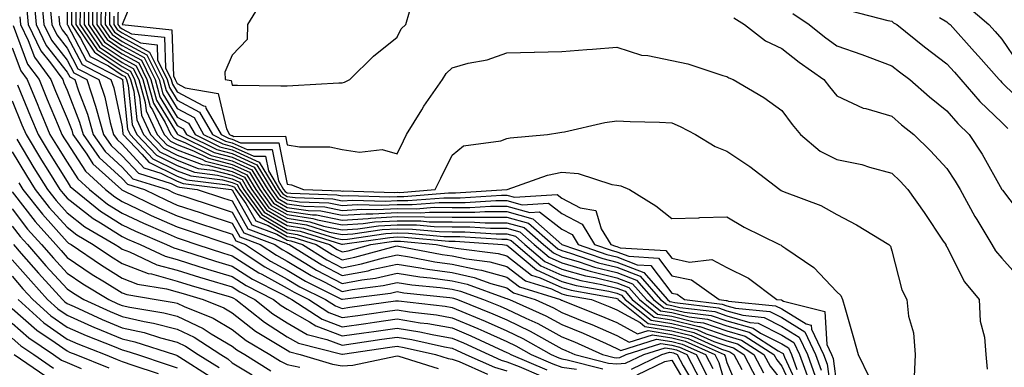
# Model space of a CAD drawing. Units: inches. Extents: x 1031843 to 1034483, y 7234538 to 7237178.
# Drawn here: x 1033309 to 1033489, y 7235150 to 7235213 of the extents above; entities that cross this region are included whole.
import ezdxf

# ---------------------------------------------------------------- set-up
doc = ezdxf.new("R2010")
doc.units = ezdxf.units.IN
doc.header["$MEASUREMENT"] = 0
doc.layers.add('Contour_10317234', color=7, linetype='Continuous', true_color=0xf88027)

msp = doc.modelspace()

# ---------------------------------------------------------------- linework, layer by layer
at = {"layer": 'Contour_10317234'}
for points in [[(1033318.05, 7235221.58, 2989), (1033318.07, 7235211.94, 2989), (1033318.07, 7235211.92, 2989), (1033318.11, 7235211.85, 2989), (1033321.51, 7235205.38, 2989), (1033327.87, 7235202.1, 2989), (1033328.05, 7235201.98, 2989), (1033328.09, 7235201.96, 2989), (1033328.11, 7235201.92, 2989), (1033328.13, 7235201.84, 2989), (1033329.03, 7235192.89, 2989), (1033329.48, 7235191.92, 2989), (1033333.66, 7235187.52, 2989), (1033338.05, 7235185.33, 2989), (1033340.53, 7235184.39, 2989), (1033346.29, 7235183.67, 2989), (1033348.05, 7235183.22, 2989), (1033348.95, 7235182.81, 2989), (1033349.48, 7235181.92, 2989), (1033353.07, 7235176.94, 2989), (1033358.05, 7235174.02, 2989), (1033359.87, 7235173.75, 2989), (1033365.76, 7235171.92, 2989), (1033367.17, 7235171.04, 2989), (1033368.05, 7235170.58, 2989), (1033369.18, 7235170.79, 2989), (1033373.26, 7235171.92, 2989), (1033377.44, 7235172.53, 2989), (1033378.05, 7235172.55, 2989), (1033378.67, 7235172.55, 2989), (1033385.14, 7235171.92, 2989), (1033387.58, 7235171.45, 2989), (1033388.05, 7235171.38, 2989), (1033388.73, 7235171.24, 2989), (1033396.45, 7235170.31, 2989), (1033398.05, 7235169.87, 2989), (1033402.5, 7235166.37, 2989), (1033404.09, 7235165.88, 2989), (1033408.05, 7235164.09, 2989), (1033409.73, 7235163.61, 2989), (1033417.82, 7235162.16, 2989), (1033418.05, 7235162.11, 2989), (1033418.19, 7235162.06, 2989), (1033418.3, 7235161.92, 2989), (1033423.71, 7235157.57, 2989), (1033428.05, 7235156.9, 2989), (1033432.05, 7235155.92, 2989), (1033435.67, 7235154.29, 2989), (1033438.05, 7235153.48, 2989), (1033439.26, 7235153.13, 2989), (1033441.16, 7235151.92, 2989), (1033443.52, 7235147.39, 2989)], [(1033318.83, 7235221.14, 2990), (1033318.85, 7235212.72, 2990), (1033318.83, 7235211.92, 2990), (1033320.49, 7235209.47, 2990), (1033322.25, 7235206.12, 2990), (1033325.55, 7235204.43, 2990), (1033328.05, 7235202.74, 2990), (1033328.58, 7235202.46, 2990), (1033328.85, 7235201.92, 2990), (1033329.16, 7235200.82, 2990), (1033329.87, 7235193.73, 2990), (1033330.71, 7235191.92, 2990), (1033334.28, 7235188.15, 2990), (1033338.05, 7235186.28, 2990), (1033341.21, 7235185.08, 2990), (1033345.41, 7235184.56, 2990), (1033348.05, 7235183.87, 2990), (1033349.4, 7235183.26, 2990), (1033350.2, 7235181.92, 2990), (1033353.48, 7235177.36, 2990), (1033358.05, 7235174.68, 2990), (1033360.45, 7235174.32, 2990), (1033367.97, 7235171.99, 2990), (1033368.05, 7235171.98, 2990), (1033368.11, 7235171.98, 2990), (1033376.74, 7235173.22, 2990), (1033378.05, 7235173.29, 2990), (1033379.42, 7235173.28, 2990), (1033387.46, 7235172.5, 2990), (1033388.62, 7235172.5, 2990), (1033397.23, 7235171.92, 2990), (1033397.95, 7235171.83, 2990), (1033398.05, 7235171.81, 2990), (1033398.58, 7235171.39, 2990), (1033403.44, 7235167.3, 2990), (1033408.05, 7235165.21, 2990), (1033410.61, 7235164.48, 2990), (1033416.57, 7235163.41, 2990), (1033418.05, 7235163.05, 2990), (1033418.87, 7235162.73, 2990), (1033419.57, 7235161.92, 2990), (1033424.28, 7235158.14, 2990), (1033428.05, 7235157.55, 2990), (1033432.58, 7235156.45, 2990), (1033434.3, 7235155.68, 2990), (1033438.05, 7235154.4, 2990), (1033439.96, 7235153.84, 2990), (1033442.97, 7235151.92, 2990), (1033444.71, 7235148.59, 2990)], [(1033319.61, 7235221.92, 2991), (1033319.61, 7235211.92, 2991), (1033322.89, 7235207.09, 2991), (1033322.99, 7235206.87, 2991), (1033323.21, 7235206.76, 2991), (1033328.05, 7235203.51, 2991), (1033329.09, 7235202.95, 2991), (1033329.59, 7235201.92, 2991), (1033330.18, 7235199.79, 2991), (1033330.71, 7235194.57, 2991), (1033331.96, 7235191.92, 2991), (1033334.92, 7235188.79, 2991), (1033338.05, 7235187.23, 2991), (1033341.9, 7235185.77, 2991), (1033344.53, 7235185.45, 2991), (1033348.05, 7235184.53, 2991), (1033349.85, 7235183.72, 2991), (1033350.92, 7235181.92, 2991), (1033353.91, 7235177.78, 2991), (1033358.05, 7235175.35, 2991), (1033361.04, 7235174.9, 2991), (1033366.88, 7235173.09, 2991), (1033368.05, 7235172.86, 2991), (1033369.05, 7235172.92, 2991), (1033376.04, 7235173.92, 2991), (1033378.05, 7235174.03, 2991), (1033380.14, 7235174.01, 2991), (1033386.59, 7235173.38, 2991), (1033388.05, 7235173.38, 2991), (1033389.5, 7235173.38, 2991), (1033397.09, 7235172.87, 2991), (1033398.05, 7235172.87, 2991), (1033398.79, 7235172.66, 2991), (1033399.63, 7235171.92, 2991), (1033404.2, 7235168.07, 2991), (1033408.05, 7235166.32, 2991), (1033411.47, 7235165.35, 2991), (1033415.32, 7235164.66, 2991), (1033418.05, 7235164, 2991), (1033419.53, 7235163.41, 2991), (1033420.84, 7235161.92, 2991), (1033424.85, 7235158.72, 2991), (1033428.05, 7235158.22, 2991), (1033432.95, 7235157.01, 2991), (1033433.13, 7235156.99, 2991), (1033438.05, 7235155.31, 2991), (1033440.69, 7235154.55, 2991), (1033444.79, 7235151.92, 2991), (1033445.92, 7235149.78, 2991), (1033448.05, 7235147.15, 2991)], [(1033327.46, 7235221.33, 3001), (1033327.29, 7235212.68, 3001), (1033327.29, 7235211.92, 3001), (1033327.6, 7235211.46, 3001), (1033328.05, 7235211.16, 3001), (1033329.73, 7235210.24, 3001), (1033335.75, 7235209.63, 3001), (1033335.94, 7235204.03, 3001), (1033336.98, 7235201.92, 3001), (1033337.21, 7235201.08, 3001), (1033338.05, 7235199.69, 3001), (1033342.84, 7235197.13, 3001), (1033343.21, 7235197.07, 3001), (1033343.28, 7235196.69, 3001), (1033346.04, 7235191.92, 3001), (1033347.39, 7235191.26, 3001), (1033348.05, 7235191.08, 3001), (1033349.59, 7235190.39, 3001), (1033356.53, 7235190.4, 3001), (1033358.05, 7235182.89, 3001), (1033358.87, 7235182.75, 3001), (1033361.02, 7235181.92, 3001), (1033367.82, 7235181.69, 3001), (1033368.05, 7235181.64, 3001), (1033368.3, 7235181.66, 3001), (1033377.52, 7235181.39, 3001), (1033378.05, 7235181.42, 3001), (1033378.56, 7235181.41, 3001), (1033384.96, 7235181.92, 3001), (1033386, 7235183.98, 3001), (1033388.05, 7235188.15, 3001), (1033390.12, 7235189.85, 3001), (1033396.9, 7235190.76, 3001), (1033398.05, 7235191.19, 3001), (1033398.64, 7235191.34, 3001), (1033405.39, 7235191.92, 3001), (1033407.68, 7235192.29, 3001), (1033408.05, 7235192.33, 3001), (1033408.54, 7235192.41, 3001), (1033415.86, 7235194.1, 3001), (1033418.05, 7235194.39, 3001), (1033420.43, 7235194.3, 3001), (1033425.82, 7235194.15, 3001), (1033428.05, 7235194.06, 3001), (1033429.55, 7235193.41, 3001), (1033432.33, 7235191.92, 3001), (1033435.9, 7235189.76, 3001), (1033438.05, 7235188.91, 3001), (1033442.23, 7235186.09, 3001), (1033447.66, 7235181.92, 3001), (1033447.91, 7235181.77, 3001), (1033448.05, 7235181.71, 3001), (1033448.44, 7235181.53, 3001), (1033455.12, 7235178.99, 3001), (1033458.05, 7235177.36, 3001), (1033461.64, 7235175.51, 3001), (1033467.52, 7235171.92, 3001), (1033467.78, 7235171.65, 3001), (1033468.05, 7235170.8, 3001), (1033469.85, 7235163.71, 3001), (1033470.76, 7235161.92, 3001), (1033471.1, 7235158.87, 3001), (1033472, 7235155.87, 3001), (1033472.29, 7235151.92, 3001), (1033472.13, 7235147.84, 3001)], [(1033330.98, 7235218.99, 3002), (1033328.05, 7235211.95, 3002), (1033328.05, 7235211.92, 3002), (1033337.11, 7235210.98, 3002), (1033337.39, 7235202.57, 3002), (1033337.72, 7235201.92, 3002), (1033337.8, 7235201.66, 3002), (1033338.05, 7235201.23, 3002), (1033339.53, 7235200.44, 3002), (1033345.53, 7235199.4, 3002), (1033347.01, 7235192.96, 3002), (1033347.6, 7235191.92, 3002), (1033347.91, 7235191.77, 3002), (1033348.05, 7235191.73, 3002), (1033348.38, 7235191.59, 3002), (1033357.74, 7235191.6, 3002), (1033358.05, 7235190.04, 3002), (1033360.3, 7235189.67, 3002), (1033365.84, 7235189.71, 3002), (1033368.05, 7235189.19, 3002), (1033371.25, 7235188.71, 3002), (1033375.34, 7235189.21, 3002), (1033378.05, 7235188.43, 3002), (1033379.2, 7235190.77, 3002), (1033379.77, 7235191.92, 3002), (1033382.54, 7235196.42, 3002), (1033382.91, 7235197.05, 3002), (1033386.29, 7235201.92, 3002), (1033386.96, 7235203.01, 3002), (1033388.05, 7235204.07, 3002), (1033391, 7235204.88, 3002), (1033394.44, 7235205.52, 3002), (1033398.05, 7235206.77, 3002), (1033403.01, 7235206.89, 3002), (1033403.07, 7235206.89, 3002), (1033408.05, 7235207, 3002), (1033412.6, 7235207.36, 3002), (1033413.58, 7235207.45, 3002), (1033418.05, 7235207.81, 3002), (1033422.5, 7235206.38, 3002), (1033423.66, 7235206.32, 3002), (1033428.05, 7235205.4, 3002), (1033430.92, 7235204.79, 3002), (1033437.31, 7235202.67, 3002), (1033438.05, 7235202.48, 3002), (1033438.38, 7235202.24, 3002), (1033439.22, 7235201.92, 3002), (1033444.79, 7235198.66, 3002), (1033448.05, 7235196.29, 3002), (1033449.91, 7235193.77, 3002), (1033451.41, 7235191.92, 3002), (1033455, 7235188.88, 3002), (1033458.05, 7235187.41, 3002), (1033462.58, 7235186.45, 3002), (1033463.99, 7235185.97, 3002), (1033468.05, 7235184.92, 3002), (1033469.57, 7235183.43, 3002), (1033470.98, 7235181.92, 3002), (1033473.91, 7235177.77, 3002), (1033477.41, 7235172.55, 3002), (1033477.85, 7235171.92, 3002), (1033477.89, 7235171.77, 3002), (1033478.05, 7235171.52, 3002), (1033481.25, 7235165.12, 3002), (1033483.93, 7235161.92, 3002), (1033484.12, 7235157.98, 3002), (1033484.91, 7235155.05, 3002), (1033485.14, 7235151.92, 3002), (1033485.41, 7235149.28, 3002)], [(1033312.03, 7235215.89, 2985), (1033312.41, 7235211.92, 2985), (1033314.24, 7235208.11, 2985), (1033318.05, 7235203.28, 2985), (1033318.52, 7235202.39, 2985), (1033319.42, 7235201.92, 2985), (1033320.1, 7235199.87, 2985), (1033321.76, 7235195.62, 2985), (1033322.78, 7235191.92, 2985), (1033324.96, 7235188.83, 2985), (1033328.05, 7235185.99, 2985), (1033330, 7235183.87, 2985), (1033336.29, 7235181.92, 2985), (1033337.48, 7235181.34, 2985), (1033338.05, 7235181.09, 2985), (1033339.28, 7235180.69, 2985), (1033344.98, 7235178.84, 2985), (1033348.05, 7235177.83, 2985), (1033350.18, 7235174.05, 2985), (1033355.8, 7235171.92, 2985), (1033357.15, 7235171.02, 2985), (1033358.05, 7235170.54, 2985), (1033361.49, 7235168.47, 2985), (1033363.4, 7235167.28, 2985), (1033368.05, 7235164.83, 2985), (1033371.64, 7235165.51, 2985), (1033374.14, 7235165.83, 2985), (1033378.05, 7235166.69, 2985), (1033382.17, 7235166.05, 2985), (1033384.12, 7235165.85, 2985), (1033388.05, 7235165.3, 2985), (1033390.82, 7235164.69, 2985), (1033397.78, 7235162.19, 2985), (1033398.05, 7235162.12, 2985), (1033398.17, 7235162.03, 2985), (1033398.52, 7235161.92, 2985), (1033405.1, 7235158.96, 2985), (1033408.05, 7235157.36, 2985), (1033411.9, 7235155.78, 2985), (1033416.06, 7235153.9, 2985), (1033418.05, 7235153.04, 2985), (1033418.77, 7235152.64, 2985), (1033425.26, 7235154.7, 2985), (1033428.05, 7235154.27, 2985), (1033429.94, 7235153.8, 2985), (1033434.14, 7235151.92, 2985), (1033435.47, 7235149.35, 2985)], [(1033313.38, 7235216.59, 2986), (1033313.83, 7235211.92, 2986), (1033315.2, 7235209.07, 2986), (1033318.05, 7235205.45, 2986), (1033319.26, 7235203.13, 2986), (1033321.62, 7235201.92, 2986), (1033323.23, 7235197.09, 2986), (1033323.3, 7235196.66, 2986), (1033324.63, 7235191.92, 2986), (1033326.04, 7235189.92, 2986), (1033328.05, 7235188.07, 2986), (1033331, 7235184.87, 2986), (1033336.94, 7235183.02, 2986), (1033338.05, 7235182.48, 2986), (1033338.46, 7235182.32, 2986), (1033341.68, 7235181.92, 2986), (1033346.49, 7235180.37, 2986), (1033348.05, 7235179.85, 2986), (1033350.9, 7235174.77, 2986), (1033357.8, 7235172.16, 2986), (1033358.05, 7235172.02, 2986), (1033358.15, 7235172.01, 2986), (1033358.42, 7235171.92, 2986), (1033364.36, 7235168.22, 2986), (1033368.05, 7235166.27, 2986), (1033372.8, 7235167.16, 2986), (1033373.48, 7235167.35, 2986), (1033378.05, 7235168.36, 2986), (1033382.27, 7235167.7, 2986), (1033383.58, 7235167.45, 2986), (1033388.05, 7235166.81, 2986), (1033392.07, 7235165.95, 2986), (1033395.12, 7235164.86, 2986), (1033398.05, 7235164.06, 2986), (1033399.24, 7235163.11, 2986), (1033403.15, 7235161.92, 2986), (1033406.53, 7235160.4, 2986), (1033408.05, 7235159.57, 2986), (1033412.03, 7235157.93, 2986), (1033413.48, 7235157.36, 2986), (1033418.05, 7235155.38, 2986), (1033420.28, 7235154.15, 2986), (1033424.5, 7235155.48, 2986), (1033428.05, 7235154.93, 2986), (1033430.47, 7235154.33, 2986), (1033435.86, 7235151.92, 2986), (1033436.6, 7235150.47, 2986), (1033438.05, 7235145.42, 2986)], [(1033321.94, 7235215.82, 2994), (1033321.92, 7235211.92, 2994), (1033324.4, 7235208.26, 2994), (1033328.05, 7235205.8, 2994), (1033330.57, 7235204.43, 2994), (1033331.8, 7235201.92, 2994), (1033333.17, 7235197.04, 2994), (1033333.54, 7235196.43, 2994), (1033335.67, 7235191.92, 2994), (1033336.82, 7235190.69, 2994), (1033338.05, 7235190.08, 2994), (1033341, 7235188.96, 2994), (1033343.75, 7235187.61, 2994), (1033348.05, 7235186.49, 2994), (1033351.19, 7235185.06, 2994), (1033353.09, 7235181.92, 2994), (1033355.16, 7235179.04, 2994), (1033358.05, 7235177.35, 2994), (1033362.76, 7235176.64, 2994), (1033363.6, 7235176.38, 2994), (1033368.05, 7235175.49, 2994), (1033371.86, 7235175.73, 2994), (1033373.95, 7235176.03, 2994), (1033378.05, 7235176.25, 2994), (1033382.35, 7235176.21, 2994), (1033383.91, 7235176.06, 2994), (1033388.05, 7235176.02, 2994), (1033392.15, 7235176.01, 2994), (1033394.09, 7235175.88, 2994), (1033398.05, 7235175.88, 2994), (1033401.16, 7235175.03, 2994), (1033404.69, 7235171.92, 2994), (1033406.51, 7235170.38, 2994), (1033408.05, 7235169.68, 2994), (1033411.19, 7235168.79, 2994), (1033413.95, 7235167.83, 2994), (1033418.05, 7235166.83, 2994), (1033421.59, 7235165.46, 2994), (1033424.69, 7235161.92, 2994), (1033426.55, 7235160.42, 2994), (1033428.05, 7235160.18, 2994), (1033430.35, 7235159.63, 2994), (1033435.16, 7235159.04, 2994), (1033438.05, 7235158.05, 2994), (1033442.8, 7235156.68, 2994), (1033444.16, 7235155.81, 2994), (1033448.05, 7235153.84, 2994), (1033449.24, 7235153.11, 2994), (1033449.81, 7235151.92, 2994), (1033450.78, 7235149.19, 2994)], [(1033322.72, 7235216.59, 2995), (1033322.68, 7235211.92, 2995), (1033324.85, 7235208.72, 2995), (1033328.05, 7235206.57, 2995), (1033331.06, 7235204.93, 2995), (1033332.54, 7235201.92, 2995), (1033333.75, 7235197.62, 2995), (1033335.88, 7235194.1, 2995), (1033336.9, 7235191.92, 2995), (1033337.46, 7235191.32, 2995), (1033338.05, 7235191.03, 2995), (1033339.48, 7235190.49, 2995), (1033344.26, 7235188.13, 2995), (1033348.05, 7235187.14, 2995), (1033351.64, 7235185.51, 2995), (1033353.81, 7235181.92, 2995), (1033355.59, 7235179.46, 2995), (1033358.05, 7235178.01, 2995), (1033362.66, 7235177.32, 2995), (1033363.42, 7235177.29, 2995), (1033368.05, 7235176.37, 2995), (1033372.8, 7235176.67, 2995), (1033373.25, 7235176.73, 2995), (1033378.05, 7235176.99, 2995), (1033383.03, 7235176.94, 2995), (1033383.07, 7235176.95, 2995), (1033388.05, 7235176.9, 2995), (1033393.03, 7235176.9, 2995), (1033393.07, 7235176.89, 2995), (1033398.05, 7235176.89, 2995), (1033401.94, 7235175.82, 2995), (1033406.37, 7235171.92, 2995), (1033407.29, 7235171.15, 2995), (1033408.05, 7235170.81, 2995), (1033409.61, 7235170.36, 2995), (1033414.71, 7235168.59, 2995), (1033418.05, 7235167.78, 2995), (1033422.27, 7235166.14, 2995), (1033425.96, 7235161.92, 2995), (1033427.11, 7235160.99, 2995), (1033428.05, 7235160.85, 2995), (1033429.48, 7235160.49, 2995), (1033435.84, 7235159.72, 2995), (1033438.05, 7235158.97, 2995), (1033442.21, 7235157.76, 2995), (1033443.73, 7235157.61, 2995), (1033448.05, 7235155.44, 2995), (1033450.24, 7235154.1, 2995), (1033451.27, 7235151.92, 2995), (1033453.05, 7235146.92, 2995)], [(1033323.48, 7235216.48, 2996), (1033323.44, 7235211.92, 2996), (1033325.3, 7235209.18, 2996), (1033328.05, 7235207.33, 2996), (1033331.55, 7235205.43, 2996), (1033333.28, 7235201.92, 2996), (1033334.32, 7235198.2, 2996), (1033338.05, 7235192.03, 2996), (1033338.11, 7235191.99, 2996), (1033338.15, 7235191.92, 2996), (1033344.79, 7235188.66, 2996), (1033348.05, 7235187.8, 2996), (1033352.09, 7235185.97, 2996), (1033354.53, 7235181.92, 2996), (1033356, 7235179.88, 2996), (1033358.05, 7235178.68, 2996), (1033361.86, 7235178.1, 2996), (1033364.16, 7235178.02, 2996), (1033368.05, 7235177.25, 2996), (1033372.44, 7235177.53, 2996), (1033373.62, 7235177.49, 2996), (1033378.05, 7235177.72, 2996), (1033382.29, 7235177.69, 2996), (1033383.95, 7235177.82, 2996), (1033388.05, 7235177.78, 2996), (1033392.19, 7235177.78, 2996), (1033394.03, 7235177.9, 2996), (1033398.05, 7235177.9, 2996), (1033402.74, 7235176.6, 2996), (1033408.03, 7235171.93, 2996), (1033408.05, 7235171.92, 2996), (1033415.47, 7235169.35, 2996), (1033418.05, 7235168.73, 2996), (1033422.95, 7235166.81, 2996), (1033427.23, 7235161.92, 2996), (1033427.68, 7235161.56, 2996), (1033428.05, 7235161.5, 2996), (1033428.6, 7235161.36, 2996), (1033436.53, 7235160.41, 2996), (1033438.05, 7235159.89, 2996), (1033440.92, 7235159.05, 2996), (1033444.81, 7235158.67, 2996), (1033448.05, 7235157.03, 2996), (1033451.21, 7235155.08, 2996), (1033452.72, 7235151.92, 2996), (1033454.12, 7235147.99, 2996)], [(1033324.24, 7235215.73, 2997), (1033324.2, 7235211.92, 2997), (1033325.76, 7235209.63, 2997), (1033328.05, 7235208.09, 2997), (1033332.05, 7235205.92, 2997), (1033334.03, 7235201.92, 2997), (1033334.91, 7235198.78, 2997), (1033338.05, 7235193.56, 2997), (1033339.12, 7235192.98, 2997), (1033339.73, 7235191.92, 2997), (1033345.3, 7235189.18, 2997), (1033348.05, 7235188.46, 2997), (1033352.54, 7235186.42, 2997), (1033355.26, 7235181.92, 2997), (1033356.43, 7235180.3, 2997), (1033358.05, 7235179.34, 2997), (1033361.08, 7235178.89, 2997), (1033364.89, 7235178.76, 2997), (1033368.05, 7235178.13, 2997), (1033371.62, 7235178.36, 2997), (1033374.4, 7235178.27, 2997), (1033378.05, 7235178.46, 2997), (1033381.53, 7235178.43, 2997), (1033384.83, 7235178.7, 2997), (1033388.05, 7235178.66, 2997), (1033391.31, 7235178.66, 2997), (1033395.04, 7235178.9, 2997), (1033398.05, 7235178.9, 2997), (1033402.23, 7235177.75, 2997), (1033403.99, 7235177.87, 2997), (1033408.05, 7235174.73, 2997), (1033409.89, 7235173.77, 2997), (1033411.02, 7235171.92, 2997), (1033416.23, 7235170.1, 2997), (1033418.05, 7235169.66, 2997), (1033421.74, 7235168.23, 2997), (1033424.22, 7235168.08, 2997), (1033428.05, 7235163.07, 2997), (1033428.99, 7235162.87, 2997), (1033430.34, 7235161.92, 2997), (1033437.21, 7235161.08, 2997), (1033438.05, 7235160.8, 2997), (1033439.63, 7235160.34, 2997), (1033445.86, 7235159.72, 2997), (1033448.05, 7235158.62, 2997), (1033452.21, 7235156.07, 2997), (1033454.18, 7235151.92, 2997), (1033455.2, 7235149.07, 2997)], [(1033353.56, 7235216.42, 3003), (1033350.82, 7235211.92, 3003), (1033350.78, 7235209.2, 3003), (1033348.05, 7235206.38, 3003), (1033346.72, 7235203.26, 3003), (1033346.78, 7235201.92, 3003), (1033347.85, 7235201.73, 3003), (1033348.05, 7235200.91, 3003), (1033349.05, 7235200.92, 3003), (1033356.94, 7235200.8, 3003), (1033358.05, 7235200.8, 3003), (1033359.12, 7235200.84, 3003), (1033367.46, 7235201.33, 3003), (1033368.05, 7235201.35, 3003), (1033368.5, 7235201.47, 3003), (1033369.44, 7235201.92, 3003), (1033373.79, 7235206.18, 3003), (1033378.05, 7235209.6, 3003), (1033378.83, 7235211.13, 3003), (1033379.67, 7235211.92, 3003), (1033380.34, 7235214.21, 3003)], [(1033310.73, 7235214.6, 2984), (1033310.98, 7235211.92, 2984), (1033313.28, 7235207.15, 2984), (1033315, 7235204.96, 2984), (1033317.23, 7235201.92, 2984), (1033317.46, 7235201.34, 2984), (1033318.05, 7235199.98, 2984), (1033320.32, 7235194.18, 2984), (1033320.94, 7235191.92, 2984), (1033323.89, 7235187.75, 2984), (1033328.05, 7235183.92, 2984), (1033329.01, 7235182.88, 2984), (1033332.09, 7235181.92, 2984), (1033336.1, 7235179.97, 2984), (1033338.05, 7235179.1, 2984), (1033342.25, 7235177.72, 2984), (1033343.46, 7235177.33, 2984), (1033348.05, 7235175.81, 2984), (1033349.46, 7235173.32, 2984), (1033353.15, 7235171.92, 2984), (1033356.1, 7235169.97, 2984), (1033358.05, 7235168.9, 2984), (1033362.42, 7235166.29, 2984), (1033364.92, 7235165.05, 2984), (1033368.05, 7235163.39, 2984), (1033369.87, 7235163.74, 2984), (1033375.51, 7235164.47, 2984), (1033378.05, 7235165.02, 2984), (1033380.75, 7235164.61, 2984), (1033385.9, 7235164.08, 2984), (1033388.05, 7235163.78, 2984), (1033389.57, 7235163.44, 2984), (1033393.79, 7235161.92, 2984), (1033396.82, 7235160.7, 2984), (1033398.05, 7235160.15, 2984), (1033401.45, 7235158.52, 2984), (1033403.66, 7235157.53, 2984), (1033408.05, 7235155.14, 2984), (1033410.34, 7235154.21, 2984), (1033415.43, 7235151.92, 2984), (1033417.52, 7235151.39, 2984), (1033418.05, 7235151.33, 2984), (1033418.6, 7235151.37, 2984), (1033419.73, 7235151.92, 2984), (1033426.04, 7235153.92, 2984), (1033428.05, 7235153.61, 2984), (1033429.42, 7235153.28, 2984), (1033432.44, 7235151.92, 2984), (1033434.36, 7235148.23, 2984)], [(1033314.96, 7235215.02, 2987), (1033315.24, 7235211.92, 2987), (1033316.16, 7235210.03, 2987), (1033318.05, 7235207.62, 2987), (1033320, 7235203.88, 2987), (1033323.81, 7235201.92, 2987), (1033324.87, 7235198.74, 2987), (1033325.86, 7235194.1, 2987), (1033326.49, 7235191.92, 2987), (1033327.13, 7235191, 2987), (1033328.05, 7235190.15, 2987), (1033332, 7235185.87, 2987), (1033335.06, 7235184.92, 2987), (1033338.05, 7235183.42, 2987), (1033339.14, 7235183.01, 2987), (1033347.89, 7235181.92, 2987), (1033348.01, 7235181.88, 2987), (1033348.05, 7235181.87, 2987), (1033351.62, 7235175.5, 2987), (1033356.19, 7235173.78, 2987), (1033358.05, 7235172.69, 2987), (1033358.71, 7235172.58, 2987), (1033360.86, 7235171.92, 2987), (1033365.3, 7235169.16, 2987), (1033368.05, 7235167.7, 2987), (1033371.6, 7235168.38, 2987), (1033375.61, 7235169.49, 2987), (1033378.05, 7235170.02, 2987), (1033380.3, 7235169.67, 2987), (1033384.91, 7235168.79, 2987), (1033388.05, 7235168.34, 2987), (1033392.6, 7235167.36, 2987), (1033393.4, 7235167.26, 2987), (1033398.05, 7235165.99, 2987), (1033400.34, 7235164.21, 2987), (1033407.76, 7235161.92, 2987), (1033407.95, 7235161.83, 2987), (1033408.05, 7235161.78, 2987), (1033408.28, 7235161.69, 2987), (1033415.12, 7235158.98, 2987), (1033418.05, 7235157.71, 2987), (1033421.78, 7235155.65, 2987), (1033423.71, 7235156.27, 2987), (1033428.05, 7235155.58, 2987), (1033431, 7235154.86, 2987), (1033437.56, 7235151.92, 2987), (1033437.72, 7235151.6, 2987), (1033438.05, 7235150.46, 2987), (1033440.61, 7235144.49, 2987)], [(1033320.39, 7235214.26, 2992), (1033320.37, 7235211.92, 2992), (1033323.48, 7235207.35, 2992), (1033328.05, 7235204.27, 2992), (1033329.57, 7235203.44, 2992), (1033330.32, 7235201.92, 2992), (1033331.21, 7235198.76, 2992), (1033331.55, 7235195.42, 2992), (1033333.19, 7235191.92, 2992), (1033335.55, 7235189.42, 2992), (1033338.05, 7235188.18, 2992), (1033342.6, 7235186.46, 2992), (1033343.64, 7235186.33, 2992), (1033348.05, 7235185.18, 2992), (1033350.3, 7235184.17, 2992), (1033351.64, 7235181.92, 2992), (1033354.32, 7235178.2, 2992), (1033358.05, 7235176.02, 2992), (1033361.6, 7235175.47, 2992), (1033365.78, 7235174.19, 2992), (1033368.05, 7235173.74, 2992), (1033369.98, 7235173.85, 2992), (1033375.34, 7235174.63, 2992), (1033378.05, 7235174.77, 2992), (1033380.88, 7235174.74, 2992), (1033385.69, 7235174.27, 2992), (1033388.05, 7235174.25, 2992), (1033390.37, 7235174.25, 2992), (1033396.1, 7235173.87, 2992), (1033398.05, 7235173.87, 2992), (1033399.57, 7235173.45, 2992), (1033401.31, 7235171.92, 2992), (1033404.96, 7235168.84, 2992), (1033408.05, 7235167.45, 2992), (1033412.35, 7235166.22, 2992), (1033414.07, 7235165.9, 2992), (1033418.05, 7235164.94, 2992), (1033420.22, 7235164.1, 2992), (1033422.13, 7235161.92, 2992), (1033425.41, 7235159.28, 2992), (1033428.05, 7235158.87, 2992), (1033432.09, 7235157.89, 2992), (1033433.81, 7235157.67, 2992), (1033438.05, 7235156.23, 2992), (1033441.39, 7235155.26, 2992), (1033446.6, 7235151.92, 2992), (1033447.11, 7235150.97, 2992), (1033448.05, 7235149.82, 2992), (1033450.53, 7235144.41, 2992)], [(1033321.17, 7235215.04, 2993), (1033321.14, 7235211.92, 2993), (1033323.93, 7235207.8, 2993), (1033328.05, 7235205.04, 2993), (1033330.06, 7235203.94, 2993), (1033331.06, 7235201.92, 2993), (1033332.23, 7235197.73, 2993), (1033332.39, 7235196.26, 2993), (1033334.42, 7235191.92, 2993), (1033336.19, 7235190.05, 2993), (1033338.05, 7235189.13, 2993), (1033342.54, 7235187.44, 2993), (1033343.23, 7235187.1, 2993), (1033348.05, 7235185.84, 2993), (1033350.75, 7235184.62, 2993), (1033352.37, 7235181.92, 2993), (1033354.75, 7235178.62, 2993), (1033358.05, 7235176.69, 2993), (1033362.19, 7235176.06, 2993), (1033364.69, 7235175.28, 2993), (1033368.05, 7235174.62, 2993), (1033370.92, 7235174.79, 2993), (1033374.65, 7235175.33, 2993), (1033378.05, 7235175.5, 2993), (1033381.6, 7235175.47, 2993), (1033384.81, 7235175.17, 2993), (1033388.05, 7235175.13, 2993), (1033391.27, 7235175.13, 2993), (1033395.08, 7235174.88, 2993), (1033398.05, 7235174.88, 2993), (1033400.37, 7235174.23, 2993), (1033403.01, 7235171.92, 2993), (1033405.75, 7235169.62, 2993), (1033408.05, 7235168.56, 2993), (1033412.76, 7235167.21, 2993), (1033413.19, 7235167.07, 2993), (1033418.05, 7235165.88, 2993), (1033420.9, 7235164.77, 2993), (1033423.4, 7235161.92, 2993), (1033425.98, 7235159.85, 2993), (1033428.05, 7235159.53, 2993), (1033431.21, 7235158.76, 2993), (1033434.5, 7235158.36, 2993), (1033438.05, 7235157.14, 2993), (1033442.09, 7235155.96, 2993), (1033447.37, 7235152.59, 2993), (1033448.05, 7235152.25, 2993), (1033448.26, 7235152.13, 2993), (1033448.36, 7235151.92, 2993), (1033448.52, 7235151.44, 2993), (1033451.37, 7235145.24, 2993)], [(1033325, 7235214.97, 2998), (1033324.98, 7235211.92, 2998), (1033326.21, 7235210.09, 2998), (1033328.05, 7235208.86, 2998), (1033332.54, 7235206.41, 2998), (1033334.77, 7235201.92, 2998), (1033335.47, 7235199.35, 2998), (1033338.05, 7235195.09, 2998), (1033340.12, 7235193.99, 2998), (1033341.31, 7235191.92, 2998), (1033345.82, 7235189.69, 2998), (1033348.05, 7235189.12, 2998), (1033352.99, 7235186.87, 2998), (1033355.98, 7235181.92, 2998), (1033356.84, 7235180.72, 2998), (1033358.05, 7235180.02, 2998), (1033360.3, 7235179.67, 2998), (1033365.63, 7235179.49, 2998), (1033368.05, 7235179.01, 2998), (1033370.78, 7235179.18, 2998), (1033375.18, 7235179.05, 2998), (1033378.05, 7235179.21, 2998), (1033380.78, 7235179.18, 2998), (1033385.69, 7235179.57, 2998), (1033388.05, 7235179.55, 2998), (1033390.43, 7235179.54, 2998), (1033396.04, 7235179.91, 2998), (1033398.05, 7235179.91, 2998), (1033400.82, 7235179.14, 2998), (1033405.59, 7235179.45, 2998), (1033408.05, 7235177.55, 2998), (1033411.72, 7235175.6, 2998), (1033413.97, 7235171.92, 2998), (1033417, 7235170.87, 2998), (1033418.05, 7235170.61, 2998), (1033420.2, 7235169.78, 2998), (1033425.59, 7235169.46, 2998), (1033428.05, 7235166.25, 2998), (1033431.6, 7235165.47, 2998), (1033436.62, 7235161.92, 2998), (1033437.89, 7235161.76, 2998), (1033438.05, 7235161.71, 2998), (1033438.34, 7235161.63, 2998), (1033446.92, 7235160.79, 2998), (1033448.05, 7235160.21, 2998), (1033452.46, 7235157.51, 2998), (1033453.4, 7235157.27, 2998), (1033453.44, 7235156.52, 2998), (1033455.65, 7235151.92, 2998), (1033456.27, 7235150.14, 2998), (1033457.31, 7235142.67, 2998)], [(1033325.76, 7235214.21, 2999), (1033325.75, 7235211.92, 2999), (1033326.68, 7235210.54, 2999), (1033328.05, 7235209.63, 2999), (1033333.05, 7235206.91, 2999), (1033335.49, 7235201.92, 2999), (1033336.06, 7235199.93, 2999), (1033338.05, 7235196.63, 2999), (1033341.12, 7235194.99, 2999), (1033342.87, 7235191.92, 2999), (1033346.35, 7235190.21, 2999), (1033348.05, 7235189.77, 2999), (1033351.98, 7235187.98, 2999), (1033354.12, 7235187.99, 2999), (1033354.67, 7235185.3, 2999), (1033356.7, 7235181.92, 2999), (1033357.27, 7235181.14, 2999), (1033358.05, 7235180.68, 2999), (1033359.51, 7235180.46, 2999), (1033366.35, 7235180.22, 2999), (1033368.05, 7235179.88, 2999), (1033369.96, 7235180.01, 2999), (1033375.96, 7235179.83, 2999), (1033378.05, 7235179.94, 2999), (1033380.04, 7235179.93, 2999), (1033386.57, 7235180.44, 2999), (1033388.05, 7235180.43, 2999), (1033389.55, 7235180.43, 2999), (1033397.03, 7235180.91, 2999), (1033398.05, 7235180.91, 2999), (1033399.44, 7235180.52, 2999), (1033407.17, 7235181.04, 2999), (1033408.05, 7235180.36, 2999), (1033411.37, 7235178.61, 2999), (1033414.22, 7235178.09, 2999), (1033415.18, 7235174.79, 2999), (1033416.92, 7235171.92, 2999), (1033417.76, 7235171.63, 2999), (1033418.05, 7235171.56, 2999), (1033418.64, 7235171.33, 2999), (1033426.96, 7235170.84, 2999), (1033428.05, 7235169.42, 2999), (1033431.23, 7235168.74, 2999), (1033435.3, 7235169.17, 2999), (1033438.05, 7235167.76, 2999), (1033441.96, 7235165.82, 2999), (1033447.15, 7235161.92, 2999), (1033447.97, 7235161.84, 2999), (1033448.05, 7235161.8, 2999), (1033448.36, 7235161.61, 2999), (1033455.84, 7235159.71, 2999), (1033456.23, 7235153.74, 2999), (1033457.09, 7235151.92, 2999), (1033457.35, 7235151.22, 2999), (1033458.05, 7235146.1, 2999)], [(1033460.55, 7235214.42, 3005), (1033467.31, 7235212.67, 3005), (1033468.05, 7235212.52, 3005), (1033468.38, 7235212.25, 3005), (1033468.93, 7235211.92, 3005), (1033473.99, 7235207.86, 3005), (1033478.05, 7235204.79, 3005), (1033479.42, 7235203.28, 3005), (1033480.61, 7235201.92, 3005), (1033484.07, 7235197.93, 3005), (1033488.05, 7235194.1, 3005), (1033489.14, 7235193.01, 3005)], [(1033481.55, 7235215.43, 3007), (1033485.71, 7235211.92, 3007), (1033486.82, 7235210.68, 3007), (1033488.05, 7235209.28, 3007), (1033491.02, 7235204.89, 3007)], [(1033309.44, 7235213.3, 2983), (1033309.55, 7235211.92, 2983), (1033310.98, 7235209, 2983), (1033312.11, 7235205.98, 2983), (1033315.08, 7235201.92, 2983), (1033315.94, 7235199.82, 2983), (1033318.05, 7235194.83, 2983), (1033318.87, 7235192.74, 2983), (1033319.09, 7235191.92, 2983), (1033321.6, 7235188.37, 2983), (1033322.74, 7235186.61, 2983), (1033327.93, 7235181.92, 2983), (1033327.99, 7235181.87, 2983), (1033328.21, 7235181.76, 2983), (1033334.71, 7235178.59, 2983), (1033338.05, 7235177.11, 2983), (1033341.96, 7235175.83, 2983), (1033345.26, 7235174.72, 2983), (1033348.05, 7235173.8, 2983), (1033348.73, 7235172.59, 2983), (1033350.51, 7235171.92, 2983), (1033355.04, 7235168.91, 2983), (1033358.05, 7235167.27, 2983), (1033361.41, 7235165.27, 2983), (1033367.97, 7235162.01, 2983), (1033368.05, 7235161.96, 2983), (1033368.11, 7235161.97, 2983), (1033376.88, 7235163.1, 2983), (1033378.05, 7235163.36, 2983), (1033379.3, 7235163.16, 2983), (1033387.66, 7235162.3, 2983), (1033388.05, 7235162.25, 2983), (1033388.32, 7235162.19, 2983), (1033389.07, 7235161.92, 2983), (1033395.47, 7235159.34, 2983), (1033398.05, 7235158.2, 2983), (1033402.29, 7235156.16, 2983), (1033405.84, 7235154.14, 2983), (1033408.05, 7235152.94, 2983), (1033408.77, 7235152.63, 2983), (1033410.37, 7235151.92, 2983), (1033416.49, 7235150.37, 2983), (1033418.05, 7235150.2, 2983), (1033419.63, 7235150.33, 2983), (1033422.95, 7235151.92, 2983), (1033426.82, 7235153.15, 2983), (1033428.05, 7235152.96, 2983), (1033428.89, 7235152.75, 2983), (1033430.75, 7235151.92, 2983), (1033433.23, 7235147.11, 2983)], [(1033316.53, 7235213.44, 2988), (1033316.66, 7235211.92, 2988), (1033317.11, 7235210.99, 2988), (1033318.05, 7235209.8, 2988), (1033320.76, 7235204.63, 2988), (1033326.02, 7235201.92, 2988), (1033326.53, 7235200.4, 2988), (1033328.05, 7235193.31, 2988), (1033328.17, 7235192.05, 2988), (1033328.23, 7235191.92, 2988), (1033331.62, 7235188.35, 2988), (1033332.99, 7235186.86, 2988), (1033333.17, 7235186.8, 2988), (1033338.05, 7235184.38, 2988), (1033339.83, 7235183.71, 2988), (1033347.19, 7235182.78, 2988), (1033348.05, 7235182.55, 2988), (1033348.48, 7235182.36, 2988), (1033348.75, 7235181.92, 2988), (1033350.57, 7235179.39, 2988), (1033352.37, 7235176.23, 2988), (1033354.59, 7235175.39, 2988), (1033358.05, 7235173.36, 2988), (1033359.3, 7235173.17, 2988), (1033363.32, 7235171.92, 2988), (1033366.23, 7235170.1, 2988), (1033368.05, 7235169.15, 2988), (1033370.39, 7235169.59, 2988), (1033377.74, 7235171.62, 2988), (1033378.05, 7235171.69, 2988), (1033378.32, 7235171.64, 2988), (1033386.25, 7235170.11, 2988), (1033388.05, 7235169.86, 2988), (1033390.67, 7235169.3, 2988), (1033394.92, 7235168.79, 2988), (1033398.05, 7235167.94, 2988), (1033401.41, 7235165.29, 2988), (1033406.14, 7235163.84, 2988), (1033408.05, 7235162.97, 2988), (1033408.87, 7235162.74, 2988), (1033413.44, 7235161.92, 2988), (1033416.74, 7235160.61, 2988), (1033418.05, 7235160.05, 2988), (1033422.25, 7235157.72, 2988), (1033423.13, 7235157.01, 2988), (1033428.05, 7235156.25, 2988), (1033431.53, 7235155.4, 2988), (1033437.05, 7235152.91, 2988), (1033438.05, 7235152.57, 2988), (1033438.56, 7235152.43, 2988), (1033439.34, 7235151.92, 2988), (1033440.75, 7235149.21, 2988)], [(1033326.53, 7235213.44, 3000), (1033326.51, 7235211.92, 3000), (1033327.13, 7235211, 3000), (1033328.05, 7235210.39, 3000), (1033331.41, 7235208.57, 3000), (1033334.4, 7235208.26, 3000), (1033334.48, 7235205.48, 3000), (1033336.23, 7235201.92, 3000), (1033336.64, 7235200.5, 3000), (1033338.05, 7235198.16, 3000), (1033342.11, 7235195.98, 3000), (1033344.46, 7235191.92, 3000), (1033346.86, 7235190.74, 3000), (1033348.05, 7235190.43, 3000), (1033350.78, 7235189.19, 3000), (1033355.34, 7235189.2, 3000), (1033356.49, 7235183.49, 3000), (1033357.42, 7235181.92, 3000), (1033357.68, 7235181.56, 3000), (1033358.05, 7235181.34, 3000), (1033358.73, 7235181.24, 3000), (1033367.09, 7235180.95, 3000), (1033368.05, 7235180.76, 3000), (1033369.14, 7235180.83, 3000), (1033376.74, 7235180.61, 3000), (1033378.05, 7235180.68, 3000), (1033379.3, 7235180.67, 3000), (1033387.44, 7235181.31, 3000), (1033388.05, 7235181.3, 3000), (1033388.66, 7235181.3, 3000), (1033398.05, 7235181.92, 3000), (1033398.09, 7235181.92, 3000), (1033405.43, 7235184.55, 3000), (1033408.05, 7235185.05, 3000), (1033410.98, 7235184.85, 3000), (1033417.13, 7235182.84, 3000), (1033418.05, 7235182.74, 3000), (1033418.73, 7235182.6, 3000), (1033420.35, 7235181.92, 3000), (1033425.12, 7235178.98, 3000), (1033428.05, 7235176.63, 3000), (1033432.93, 7235176.79, 3000), (1033433.11, 7235176.86, 3000), (1033438.05, 7235176.94, 3000), (1033441.21, 7235175.09, 3000), (1033447.64, 7235171.92, 3000), (1033447.93, 7235171.8, 3000), (1033448.05, 7235171.71, 3000), (1033448.79, 7235171.17, 3000), (1033453.85, 7235167.72, 3000), (1033458.05, 7235163.34, 3000), (1033458.75, 7235162.62, 3000), (1033459.09, 7235161.92, 3000), (1033459.5, 7235160.46, 3000), (1033461.06, 7235154.93, 3000), (1033461.94, 7235151.92, 3000), (1033463.93, 7235147.79, 3000)], [(1033439.3, 7235213.17, 3003), (1033441.23, 7235211.92, 3003), (1033445.1, 7235208.98, 3003), (1033448.05, 7235207.55, 3003), (1033451.19, 7235205.06, 3003), (1033455.71, 7235201.92, 3003), (1033456.7, 7235200.57, 3003), (1033458.05, 7235198.94, 3003), (1033462.85, 7235196.73, 3003), (1033463.3, 7235196.67, 3003), (1033468.05, 7235195.24, 3003), (1033469.83, 7235193.7, 3003), (1033472.05, 7235191.92, 3003), (1033475.08, 7235188.96, 3003), (1033478.05, 7235185.75, 3003), (1033479.59, 7235183.46, 3003), (1033480.49, 7235181.92, 3003), (1033483.15, 7235177.03, 3003), (1033483.5, 7235176.47, 3003), (1033486.23, 7235171.92, 3003), (1033486.9, 7235170.77, 3003), (1033488.05, 7235169.43, 3003), (1033491.6, 7235165.47, 3003)], [(1033450.04, 7235213.91, 3004), (1033452.99, 7235211.92, 3004), (1033455.8, 7235209.66, 3004), (1033458.05, 7235208.06, 3004), (1033462.6, 7235206.48, 3004), (1033464.07, 7235205.91, 3004), (1033468.05, 7235204.43, 3004), (1033469.46, 7235203.32, 3004), (1033471.31, 7235201.92, 3004), (1033474.92, 7235198.79, 3004), (1033478.05, 7235196.25, 3004), (1033480.04, 7235193.9, 3004), (1033482.11, 7235191.92, 3004), (1033484.46, 7235188.33, 3004), (1033488.05, 7235181.95, 3004), (1033488.07, 7235181.92, 3004), (1033488.15, 7235181.83, 3004), (1033492.39, 7235176.26, 3004)], [(1033476.74, 7235213.23, 3006), (1033478.05, 7235212.39, 3006), (1033478.32, 7235212.19, 3006), (1033478.64, 7235211.92, 3006), (1033483.09, 7235206.97, 3006), (1033483.83, 7235206.15, 3006), (1033487.56, 7235201.92, 3006), (1033487.8, 7235201.66, 3006), (1033488.05, 7235201.41, 3006), (1033492.82, 7235196.7, 3006)], [(1033308.23, 7235211.74, 2982), (1033310.86, 7235204.73, 2982), (1033312.93, 7235201.92, 2982), (1033314.42, 7235198.3, 2982), (1033316.43, 7235193.55, 2982), (1033317.09, 7235191.92, 2982), (1033317.46, 7235191.32, 2982), (1033318.05, 7235190.39, 2982), (1033321.37, 7235185.23, 2982), (1033325.04, 7235181.92, 2982), (1033326.7, 7235180.57, 2982), (1033328.05, 7235179.72, 2982), (1033332.21, 7235177.76, 2982), (1033333.34, 7235177.2, 2982), (1033338.05, 7235175.11, 2982), (1033340.45, 7235174.32, 2982), (1033347.62, 7235171.92, 2982), (1033347.95, 7235171.81, 2982), (1033348.05, 7235171.78, 2982), (1033348.42, 7235171.54, 2982), (1033353.99, 7235167.86, 2982), (1033358.05, 7235165.64, 2982), (1033360.37, 7235164.25, 2982), (1033365.06, 7235161.92, 2982), (1033366.88, 7235160.75, 2982), (1033368.05, 7235160.3, 2982), (1033369.48, 7235160.5, 2982), (1033377.78, 7235161.66, 2982), (1033378.05, 7235161.7, 2982), (1033378.32, 7235161.65, 2982), (1033386.82, 7235160.69, 2982), (1033388.05, 7235160.46, 2982), (1033390.55, 7235159.41, 2982), (1033394.1, 7235157.98, 2982), (1033398.05, 7235156.24, 2982), (1033400.96, 7235154.83, 2982), (1033406.08, 7235151.92, 2982), (1033407.46, 7235151.32, 2982), (1033408.05, 7235151.12, 2982), (1033408.99, 7235150.98, 2982), (1033415.47, 7235149.34, 2982)], [(1033308.05, 7235207.66, 2981), (1033309.61, 7235203.49, 2981), (1033310.76, 7235201.92, 2981), (1033312.7, 7235197.28, 2981), (1033312.89, 7235196.77, 2981), (1033314.92, 7235191.92, 2981), (1033316.1, 7235189.98, 2981), (1033318.05, 7235186.88, 2981), (1033319.98, 7235183.85, 2981), (1033322.13, 7235181.92, 2981), (1033325.39, 7235179.27, 2981), (1033328.05, 7235177.61, 2981), (1033331.92, 7235175.79, 2981), (1033335.9, 7235174.08, 2981), (1033338.05, 7235173.11, 2981), (1033338.95, 7235172.82, 2981), (1033341.64, 7235171.92, 2981), (1033346.49, 7235170.36, 2981), (1033348.05, 7235169.89, 2981), (1033352.93, 7235166.79, 2981), (1033353.44, 7235166.53, 2981), (1033358.05, 7235164.01, 2981), (1033359.36, 7235163.23, 2981), (1033362, 7235161.92, 2981), (1033365.67, 7235159.54, 2981), (1033368.05, 7235158.63, 2981), (1033370.92, 7235159.04, 2981), (1033375.86, 7235159.72, 2981), (1033378.05, 7235160.04, 2981), (1033380.3, 7235159.67, 2981), (1033385.24, 7235159.12, 2981), (1033388.05, 7235158.61, 2981), (1033392.76, 7235156.64, 2981), (1033393.83, 7235156.15, 2981), (1033398.05, 7235154.27, 2981), (1033399.63, 7235153.5, 2981), (1033402.42, 7235151.92, 2981), (1033406.37, 7235150.23, 2981), (1033408.05, 7235149.63, 2981), (1033410.71, 7235149.26, 2981)], [(1033309.03, 7235200.95, 2980), (1033311.37, 7235195.23, 2980), (1033312.76, 7235191.92, 2980), (1033314.75, 7235188.62, 2980), (1033318.05, 7235183.37, 2980), (1033318.62, 7235182.49, 2980), (1033319.24, 7235181.92, 2980), (1033324.1, 7235177.97, 2980), (1033328.05, 7235175.49, 2980), (1033330.47, 7235174.34, 2980), (1033336.14, 7235171.92, 2980), (1033337.44, 7235171.3, 2980), (1033338.05, 7235171.14, 2980), (1033339.18, 7235170.79, 2980), (1033345.02, 7235168.9, 2980), (1033348.05, 7235167.98, 2980), (1033351.76, 7235165.63, 2980), (1033357.03, 7235162.94, 2980), (1033358.05, 7235162.38, 2980), (1033358.34, 7235162.21, 2980), (1033358.93, 7235161.92, 2980), (1033364.46, 7235158.33, 2980), (1033368.05, 7235156.97, 2980), (1033372.39, 7235157.58, 2980), (1033373.93, 7235157.8, 2980), (1033378.05, 7235158.38, 2980), (1033382.27, 7235157.7, 2980), (1033383.67, 7235157.55, 2980), (1033388.05, 7235156.75, 2980), (1033391.45, 7235155.33, 2980), (1033397.35, 7235152.61, 2980), (1033398.05, 7235152.31, 2980), (1033398.3, 7235152.18, 2980), (1033398.77, 7235151.92, 2980), (1033405.28, 7235149.15, 2980)], [(1033308.05, 7235198.03, 2979), (1033309.83, 7235193.7, 2979), (1033310.57, 7235191.92, 2979), (1033313.38, 7235187.26, 2979), (1033314.53, 7235185.44, 2979), (1033316.72, 7235181.92, 2979), (1033317.31, 7235181.18, 2979), (1033318.05, 7235180.36, 2979), (1033322.78, 7235176.64, 2979), (1033324.12, 7235175.85, 2979), (1033328.05, 7235173.38, 2979), (1033329.05, 7235172.91, 2979), (1033331.35, 7235171.92, 2979), (1033335.9, 7235169.78, 2979), (1033338.05, 7235169.19, 2979), (1033342.01, 7235167.95, 2979), (1033343.58, 7235167.45, 2979), (1033348.05, 7235166.09, 2979), (1033350.61, 7235164.47, 2979), (1033355.59, 7235161.92, 2979), (1033356.96, 7235160.83, 2979), (1033358.05, 7235160.14, 2979), (1033362.13, 7235157.84, 2979), (1033363.25, 7235157.12, 2979), (1033368.05, 7235155.3, 2979), (1033372, 7235155.86, 2979), (1033373.83, 7235156.13, 2979), (1033378.05, 7235156.72, 2979), (1033382.19, 7235156.06, 2979), (1033384.42, 7235155.56, 2979), (1033388.05, 7235154.9, 2979), (1033390.16, 7235154.02, 2979), (1033394.73, 7235151.92, 2979), (1033397.01, 7235150.89, 2979), (1033398.05, 7235150.59, 2979), (1033400.24, 7235149.73, 2979), (1033404.18, 7235148.05, 2979)], [(1033308.91, 7235191.05, 2978), (1033312.01, 7235185.88, 2978), (1033314.48, 7235181.92, 2978), (1033316.06, 7235179.92, 2978), (1033318.05, 7235177.71, 2978), (1033321.29, 7235175.16, 2978), (1033326.8, 7235171.92, 2978), (1033327.54, 7235171.41, 2978), (1033328.05, 7235171.1, 2978), (1033329.38, 7235170.6, 2978), (1033334.38, 7235168.25, 2978), (1033338.05, 7235167.23, 2978), (1033342.09, 7235165.97, 2978), (1033344.79, 7235165.18, 2978), (1033348.05, 7235164.2, 2978), (1033349.44, 7235163.32, 2978), (1033352.17, 7235161.92, 2978), (1033355.43, 7235159.31, 2978), (1033358.05, 7235157.65, 2978), (1033361.72, 7235155.58, 2978), (1033365.3, 7235154.67, 2978), (1033368.05, 7235153.63, 2978), (1033370.04, 7235153.91, 2978), (1033375.3, 7235154.68, 2978), (1033378.05, 7235155.07, 2978), (1033380.76, 7235154.63, 2978), (1033386.68, 7235153.3, 2978), (1033388.05, 7235153.05, 2978), (1033388.85, 7235152.71, 2978), (1033390.57, 7235151.92, 2978), (1033395.75, 7235149.62, 2978), (1033398.05, 7235148.94, 2978)], [(1033308.05, 7235188.8, 2977), (1033310.63, 7235184.5, 2977), (1033312.23, 7235181.92, 2977), (1033314.79, 7235178.66, 2977), (1033318.05, 7235175.05, 2977), (1033319.81, 7235173.68, 2977), (1033322.8, 7235171.92, 2977), (1033325.9, 7235169.78, 2977), (1033328.05, 7235168.44, 2977), (1033332.8, 7235166.67, 2977), (1033333.4, 7235166.56, 2977), (1033338.05, 7235165.28, 2977), (1033340.61, 7235164.48, 2977), (1033347.5, 7235162.47, 2977), (1033348.05, 7235162.3, 2977), (1033348.28, 7235162.15, 2977), (1033348.73, 7235161.92, 2977), (1033353.93, 7235157.79, 2977), (1033358.05, 7235155.16, 2977), (1033360.12, 7235154, 2977), (1033367.99, 7235151.99, 2977), (1033368.05, 7235151.96, 2977), (1033368.11, 7235151.97, 2977), (1033376.74, 7235153.24, 2977), (1033378.05, 7235153.42, 2977), (1033379.34, 7235153.21, 2977), (1033385.04, 7235151.92, 2977), (1033387.33, 7235151.21, 2977), (1033388.05, 7235151.1, 2977), (1033389.36, 7235150.62, 2977), (1033394.48, 7235148.34, 2977)], [(1033309.24, 7235183.11, 2976), (1033309.98, 7235181.92, 2976), (1033313.54, 7235177.41, 2976), (1033318.05, 7235172.41, 2976), (1033318.32, 7235172.19, 2976), (1033318.79, 7235171.92, 2976), (1033324.28, 7235168.15, 2976), (1033328.05, 7235165.79, 2976), (1033330.86, 7235164.73, 2976), (1033336.12, 7235163.86, 2976), (1033338.05, 7235163.33, 2976), (1033339.12, 7235162.99, 2976), (1033342.78, 7235161.92, 2976), (1033346.53, 7235160.41, 2976), (1033348.05, 7235159.5, 2976), (1033352.33, 7235156.19, 2976), (1033355.96, 7235154, 2976), (1033358.05, 7235152.68, 2976), (1033358.54, 7235152.41, 2976), (1033360.43, 7235151.92, 2976), (1033366.29, 7235150.16, 2976), (1033368.05, 7235149.85, 2976), (1033369.98, 7235149.99, 2976), (1033377.76, 7235151.64, 2976), (1033378.05, 7235151.66, 2976), (1033378.38, 7235151.6, 2976), (1033385.51, 7235149.38, 2976)], [(1033308.05, 7235181.49, 2975), (1033312.21, 7235176.09, 2975), (1033315.96, 7235171.92, 2975), (1033316.94, 7235170.81, 2975), (1033318.05, 7235169.58, 2975), (1033322.62, 7235166.49, 2975), (1033324.81, 7235165.16, 2975), (1033328.05, 7235163.14, 2975), (1033328.93, 7235162.81, 2975), (1033334.24, 7235161.92, 2975), (1033337.52, 7235161.39, 2975), (1033338.05, 7235161.26, 2975), (1033339.3, 7235160.66, 2975), (1033344.63, 7235158.51, 2975), (1033348.05, 7235156.47, 2975), (1033350.61, 7235154.48, 2975), (1033354.89, 7235151.92, 2975), (1033356.84, 7235150.71, 2975), (1033358.05, 7235150.08, 2975), (1033360.39, 7235149.59, 2975)], [(1033308.05, 7235178.38, 2974), (1033310.86, 7235174.73, 2974), (1033313.38, 7235171.92, 2974), (1033315.57, 7235169.43, 2974), (1033318.05, 7235166.71, 2974), (1033320.92, 7235164.78, 2974), (1033325.61, 7235161.92, 2974), (1033327.27, 7235161.15, 2974), (1033328.05, 7235160.83, 2974), (1033329.46, 7235160.51, 2974), (1033335.65, 7235159.52, 2974), (1033338.05, 7235158.88, 2974), (1033342.8, 7235156.66, 2974), (1033344.26, 7235155.7, 2974), (1033348.05, 7235153.43, 2974), (1033348.91, 7235152.78, 2974), (1033350.34, 7235151.92, 2974), (1033355.1, 7235148.97, 2974)], [(1033308.05, 7235175.28, 2973), (1033309.51, 7235173.38, 2973), (1033310.82, 7235171.92, 2973), (1033314.18, 7235168.06, 2973), (1033318.05, 7235163.84, 2973), (1033319.2, 7235163.07, 2973), (1033321.08, 7235161.92, 2973), (1033325.84, 7235159.72, 2973), (1033328.05, 7235158.81, 2973), (1033332.05, 7235157.92, 2973), (1033333.77, 7235157.63, 2973), (1033338.05, 7235156.51, 2973), (1033341.17, 7235155.05, 2973), (1033346, 7235151.92, 2973), (1033347.25, 7235151.12, 2973), (1033348.05, 7235150.42, 2973), (1033351.72, 7235148.25, 2973)], [(1033308.26, 7235171.92, 2972), (1033309.71, 7235170.26, 2972), (1033312.82, 7235166.69, 2972), (1033317.17, 7235161.92, 2972), (1033317.64, 7235161.5, 2972), (1033318.05, 7235161.21, 2972), (1033319.32, 7235160.65, 2972), (1033324.42, 7235158.3, 2972), (1033328.05, 7235156.79, 2972), (1033332.03, 7235155.9, 2972), (1033335.04, 7235154.93, 2972), (1033338.05, 7235154.14, 2972), (1033339.55, 7235153.42, 2972), (1033341.9, 7235151.92, 2972), (1033345.67, 7235149.53, 2972)], [(1033308.05, 7235169.16, 2971), (1033311.41, 7235165.29, 2971), (1033314.48, 7235161.92, 2971), (1033316.37, 7235160.24, 2971), (1033318.05, 7235159.05, 2971), (1033322.99, 7235156.86, 2971), (1033323.19, 7235156.78, 2971), (1033328.05, 7235154.77, 2971), (1033330.37, 7235154.25, 2971), (1033337.6, 7235151.92, 2971), (1033337.93, 7235151.81, 2971), (1033338.05, 7235151.76, 2971), (1033338.52, 7235151.45, 2971), (1033344.07, 7235147.94, 2971)], [(1033308.05, 7235166.14, 2970), (1033310, 7235163.88, 2970), (1033311.8, 7235161.92, 2970), (1033315.1, 7235158.97, 2970), (1033318.05, 7235156.89, 2970), (1033321.49, 7235155.37, 2970), (1033326.62, 7235153.35, 2970), (1033328.05, 7235152.76, 2970), (1033328.73, 7235152.6, 2970), (1033330.86, 7235151.92, 2970), (1033336.25, 7235150.12, 2970), (1033338.05, 7235149.47, 2970)], [(1033308.05, 7235160.3, 2968), (1033312.5, 7235156.37, 2968), (1033315.86, 7235154.11, 2968), (1033318.05, 7235152.56, 2968), (1033318.5, 7235152.37, 2968), (1033319.63, 7235151.92, 2968), (1033325.63, 7235149.5, 2968)], [(1033309.12, 7235161.92, 2969), (1033313.83, 7235157.7, 2969), (1033318.05, 7235154.72, 2969), (1033320, 7235153.86, 2969), (1033324.94, 7235151.92, 2969), (1033327.15, 7235151.02, 2969), (1033328.05, 7235150.64, 2969), (1033330.02, 7235149.96, 2969), (1033334.57, 7235148.44, 2969)], [(1033308.05, 7235157.59, 2967), (1033311.06, 7235154.94, 2967), (1033315.55, 7235151.92, 2967), (1033317.03, 7235150.9, 2967), (1033318.05, 7235150.45, 2967), (1033320.59, 7235149.39, 2967)], [(1033308.05, 7235154.9, 2966), (1033309.63, 7235153.5, 2966), (1033311.98, 7235151.92, 2966), (1033315.59, 7235149.46, 2966)], [(1033308.42, 7235151.92, 2965), (1033314.14, 7235148.01, 2965)], [(1033420.69, 7235149.28, 2982), (1033426.19, 7235151.92, 2982), (1033427.6, 7235152.37, 2982), (1033428.05, 7235152.3, 2982), (1033428.36, 7235152.22, 2982), (1033429.03, 7235151.92, 2982), (1033430.08, 7235149.88, 2982), (1033432.29, 7235146.16, 2982)], [(1033421.74, 7235148.24, 2981), (1033426.78, 7235150.66, 2981), (1033428.05, 7235150.88, 2981), (1033431.39, 7235145.26, 2981)]]:
    msp.add_polyline3d(points, dxfattribs=at)

doc.saveas('drawing.dxf')
